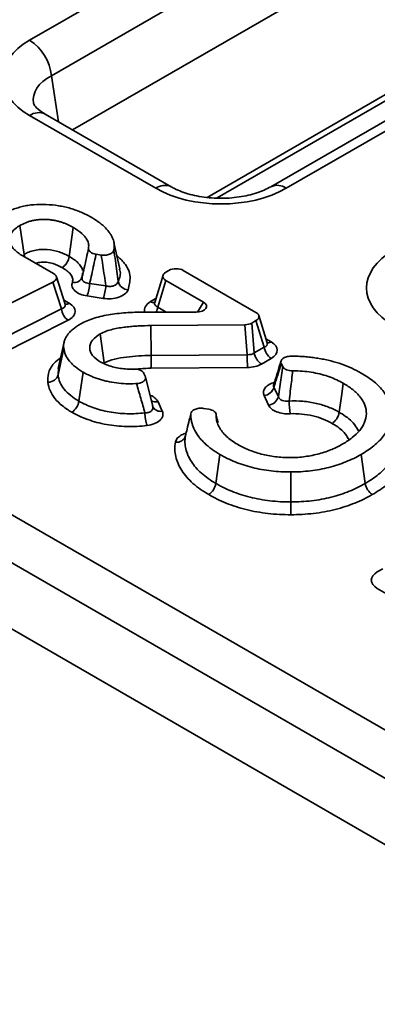
# Model space of a CAD drawing. Units: millimetres. Extents: x 40 to 3940, y 5 to 1455.
# Drawn here: x 3502 to 3519, y 645 to 693 of the extents above; entities that cross this region are included whole.
import ezdxf

# ---------------------------------------------------------------- set-up
doc = ezdxf.new("R2010")
doc.units = ezdxf.units.MM
doc.header["$LTSCALE"] = 5

msp = doc.modelspace()

# ---------------------------------------------------------------- linework, layer by layer
at = {"color": 7, "linetype": 'Continuous', "lineweight": 35}
for p, q in [((3402.9355, 726.05268), (3750.39895, 525.46629)), ((3749.34233, 523.73825), (3401.87887, 724.32464)), ((3502.45429, 692.16242), (3555.24556, 722.63817)), ((3401.42965, 721.36), (3749.34233, 520.51428)), ((3556.30218, 720.91013), (3503.51091, 690.43438)), ((3556.30218, 717.68616), (3504.54105, 687.8051)), ((3511.55532, 684.5053), (3549.1101, 706.18521)), ((3521.9302, 689.52454), (3514.16631, 685.04254)), ((3508.57651, 684.96828), (3502.45429, 688.50256)), ((3509.32645, 685.04254), (3503.20423, 688.57683)), ((3501.98083, 683.1601), (3502.18115, 681.75163)), ((3504.57327, 683.06374), (3504.37614, 681.65339)), ((3503.61323, 680.82476), (3502.11461, 681.6899)), ((3505.67951, 681.76399), (3505.92924, 681.72627)), ((3505.01981, 680.84319), (3505.00935, 680.68023)), ((3509.21869, 680.97859), (3509.0706, 680.8931)), ((3513.44667, 678.93983), (3509.91505, 680.97859)), ((3500.65752, 678.94411), (3503.5874, 680.40888)), ((3503.99781, 679.10468), (3503.5874, 680.40888)), ((3504.17088, 679.34002), (3503.75123, 680.67359)), ((3508.9325, 680.74077), (3508.52872, 679.41859)), ((3509.0706, 680.4911), (3508.6749, 679.19539)), ((3509.0706, 680.4911), (3510.89015, 679.44069)), ((3505.36722, 680.34848), (3506.15032, 680.23021)), ((3506.0257, 679.61784), (3505.2426, 679.7361)), ((3500.64382, 677.42788), (3503.99781, 679.10468)), ((3510.54197, 678.95543), (3508.11008, 678.95543)), ((3504.32016, 678.55243), (3500.96618, 676.87563)), ((3513.2461, 678.42204), (3513.44667, 678.53783)), ((3513.84237, 677.24212), (3513.44667, 678.53783)), ((3513.98855, 677.46532), (3513.58477, 678.7875)), ((3508.34576, 678.30112), (3512.90496, 678.33881)), ((3508.34576, 678.30112), (3508.35211, 676.84392)), ((3513.02252, 676.88253), (3512.90496, 678.33881)), ((3513.2461, 678.42204), (3513.36365, 676.96576)), ((3504.12415, 677.49793), (3503.84522, 676.21624)), ((3505.88293, 677.89228), (3506.07953, 676.48165)), ((3504.11046, 677.20677), (3503.83129, 675.90021)), ((3513.36365, 676.96576), (3513.84237, 677.24212)), ((3508.35211, 676.84392), (3513.02252, 676.88253)), ((3514.19055, 676.70374), (3513.71183, 676.42738)), ((3513.02957, 676.26093), (3508.36333, 676.22235)), ((3514.67633, 676.45279), (3514.74341, 676.30728)), ((3505.047, 676.03694), (3504.84926, 674.62693)), ((3508.07094, 675.8325), (3508.00609, 675.97593)), ((3508.43175, 674.36744), (3508.08107, 675.80281)), ((3514.31875, 675.30466), (3514.53202, 674.84207)), ((3514.05618, 674.43159), (3513.84291, 674.89417)), ((3508.43819, 674.35085), (3508.4326, 674.36555)), ((3508.43999, 674.34293), (3508.43678, 674.35028)), ((3508.69148, 674.59209), (3508.89559, 674.14064)), ((3511.14992, 674.23252), (3510.89835, 674.27117)), ((3510.02545, 672.94857), (3510.01326, 672.90838)), ((3511.69573, 672.03499), (3511.49748, 670.6253)), ((3518.55092, 672.03518), (3518.74892, 670.62534)), ((3515.14416, 671.18535), (3515.14374, 669.72812)), ((3522.98394, 663.41862), (3519.3387, 665.52297))]:
    msp.add_line(p, q, dxfattribs=at)
at = {"color": 8, "linetype": 'Continuous', "lineweight": 35}
for p, q in [((3511.07859, 684.52674), (3549.31627, 706.60088)), ((3503.51091, 690.43438), (3503.84876, 688.20474)), ((3521.57903, 688.81462), (3514.91625, 684.96828)), ((3504.10929, 679.53574), (3504.37182, 679.38419)), ((3508.32672, 679.46102), (3508.58768, 679.61167)), ((3510.60223, 678.95726), (3510.89015, 679.44069)), ((3508.6749, 679.19539), (3509.09057, 678.95543)), ((3513.92959, 677.6584), (3514.19055, 677.50775)), ((3503.8535, 676.22373), (3503.83129, 675.90021)), ((3519.3387, 666.32697), (3519.59966, 666.47763))]:
    msp.add_line(p, q, dxfattribs=at)
at = {"color": 7, "linetype": 'Continuous', "lineweight": 35, "flags": 128}
for points in [[(3506.82824, 681.0471), (3506.68834, 681.69), (3506.54843, 682.33291)], [(3517.68731, 675.49316), (3517.61216, 674.96019), (3517.53701, 674.42722), (3517.48858, 674.08374)]]:
    msp.add_lwpolyline(points, dxfattribs=at)
at = {"color": 8, "linetype": 'Continuous', "lineweight": 35, "flags": 128}
msp.add_lwpolyline([(3502.18115, 681.75163), (3502.19741, 681.67386), (3502.20903, 681.63539)], dxfattribs=at)
at = {"color": 7, "linetype": 'Continuous', "lineweight": 35}
for centre, radius, start, end in [((3501.19171, 690.20334), 2.33068, 5.688999, 57.199137), ((3504.614, 680.80487), 0.41453, 257.865083, 342.501796), ((3507.29236, 680.58867), 0.56017, 195.686037, 263.728031), ((3503.44665, 680.42046), 1.92192, 339.140298, 357.853626), ((3504.22975, 680.3022), 1.92192, 339.140298, 357.853626), ((3504.82222, 679.21568), 0.83185, 187.668481, 232.875938), ((3514.61539, 677.36028), 0.782, 188.690395, 237.093233), ((3546.14468, 676.94737), 33.12223, 180.112159, 181.187513), ((3514.13667, 677.08392), 0.782, 188.690395, 237.093233), ((3513.77321, 675.45601), 0.56614, 277.071694, 344.494283), ((3513.98648, 674.99342), 0.56614, 277.071694, 344.494283), ((3519.83295, 674.69828), 4.77646, 180.790783, 188.259274), ((3510.27243, 674.12708), 2.22382, 181.806548, 197.938954), ((3509.60014, 673.07273), 0.44648, 261.762261, 342.405888), ((3510.72577, 670.74366), 0.78073, 302.79075, 351.280612)]:
    msp.add_arc(centre, radius, start, end, dxfattribs=at)
at = {"color": 8, "linetype": 'Continuous', "lineweight": 35}
for centre, radius, start, end in [((3502.89273, 687.89869), 0.74625, 65.328643, 125.981815), ((3509.01634, 684.36043), 0.75029, 66.365787, 125.889003), ((3514.48002, 684.3871), 0.72668, 53.107827, 115.534653), ((3508.48341, 679.69642), 0.28278, 236.350875, 278.119232), ((3504.2155, 679.61861), 0.28176, 261.361784, 303.696844), ((3507.91263, 679.31418), 0.77147, 332.288234, 351.142233), ((3514.0313, 677.74991), 0.28983, 265.304296, 303.330738), ((3508.60552, 675.05624), 0.47204, 238.493133, 280.491345), ((3508.79871, 674.53665), 0.40769, 208.371593, 283.74642)]:
    msp.add_arc(centre, radius, start, end, dxfattribs=at)
at = {"color": 7, "linetype": 'Continuous', "lineweight": 35}
for centre, major_axis, ratio, start_param, end_param in [((3505.67269, 690.33249), (4.53431, 0), 0.57291909, 2.35999259, 3.92319272), ((3511.74638, 686.82622), (4.5, 0), 0.58168964, 3.93078892, 5.49398905), ((3523.35035, 680.12739), (4.53431, 0), 0.57291909, 2.35999259, 3.92319272), ((3509.44043, 680.6921), (0.51531, 0), 0.56013507, 2.37127362, 3.91191169), ((3509.56687, 680.76509), (0.5, 0), 0.59496561, 0.80047729, 2.34111536), ((3503.24259, 680.62423), (0.51645, -0.00097), 0.55891823, 5.44448881, 7.05459831), ((3510.50501, 679.24853), (0.54321, -0.02803), 0.53709202, 4.80816061, 7.09397521), ((3503.63055, 678.98312), (1.0329, -0.00195), 0.55891823, 5.44448881, 7.05459831), ((3513.07684, 678.73883), (0.51531, 0), 0.56013507, 5.51286627, 7.05350434), ((3512.89148, 678.63182), (0.50136, -0.00568), 0.58439062, 4.74589963, 5.50466272), ((3513.45088, 677.10575), (1.03062, 0), 0.56013507, 5.51286627, 7.05350434), ((3513.0026, 677.25523), (0.49989, -0.09013), 0.72553751, 4.8819797, 5.64074279), ((3513.0026, 676.84696), (1.00272, -0.01135), 0.58439062, 4.74589963, 5.50466272), ((3520.07837, 665.92497), (1.03062, 0), 0.56013507, 2.37127362, 3.91191169)]:
    msp.add_ellipse(centre, major_axis=major_axis, ratio=ratio, start_param=start_param, end_param=end_param, dxfattribs=at)
at = {"color": 8, "linetype": 'Continuous', "lineweight": 35}
for centre, major_axis, ratio, start_param, end_param in [((3505.67269, 689.10768), (3.04307, -0.22169), 0.56659395, 2.40124679, 3.2683732), ((3509.06639, 679.05902), (1.03062, 0), 0.56013507, 2.37127362, 3.3261897), ((3509.06639, 679.46729), (0.54125, 0.1339), 0.50646636, 2.847524, 3.7872633), ((3503.63055, 679.39139), (0.54413, -0.14143), 0.50704832, 5.57651959, 6.5904432), ((3513.45088, 677.51402), (0.54125, -0.1339), 0.50646636, 5.63751466, 6.57725396)]:
    msp.add_ellipse(centre, major_axis=major_axis, ratio=ratio, start_param=start_param, end_param=end_param, dxfattribs=at)
at = {"color": 7, "linetype": 'Continuous', "lineweight": 35}
for points, knots in [([(3503.20423, 688.57683), (3503.1164, 688.63201), (3502.86366, 688.79081), (3502.65519, 689.03315), (3502.63786, 689.10434), (3502.63894, 689.10671), (3502.63907, 689.107)], [0, 0, 0, 0, 0.19658438, 0.56568671, 0.94688345, 1, 1, 1, 1]), ([(3514.16631, 685.04254), (3514.06403, 684.9881), (3513.76438, 684.8286), (3513.08741, 684.60862), (3512.15169, 684.471), (3511.15774, 684.4852), (3510.22664, 684.65216), (3509.63295, 684.87367), (3509.38172, 685.01209), (3509.32645, 685.04254)], [0, 0, 0, 0, 0.087272275, 0.255678882, 0.428155129, 0.603497098, 0.779028916, 0.951386662, 1, 1, 1, 1]), ([(3503.25297, 684.18029), (3503.25264, 684.18031), (3503.25232, 684.18032), (3503.252, 684.18034), (3503.05109, 684.19048), (3502.85239, 684.18883), (3502.56601, 684.16401), (3502.46902, 684.15173), (3502.27637, 684.12112), (3502.18435, 684.1033), (3502.00543, 684.06043), (3501.91499, 684.03469), (3501.73717, 683.9782), (3501.65247, 683.94815), (3501.4083, 683.8497), (3501.24977, 683.77066), (3501.02641, 683.6438), (3500.95505, 683.60042), (3500.82142, 683.51157), (3500.75857, 683.46557), (3500.63846, 683.36949), (3500.58167, 683.32002), (3500.47989, 683.22056), (3500.43443, 683.16993), (3500.31343, 683.01351), (3500.25399, 682.90415), (3500.18617, 682.68332), (3500.17746, 682.56945), (3500.19108, 682.45478), (3500.19115, 682.45424), (3500.19121, 682.45369), (3500.19128, 682.45315)], [-0.00020151, -0.00020151, -0.00020151, -0.00020151, 0, 0, 0, 0.125, 0.125, 0.1875, 0.1875, 0.25, 0.25, 0.3125, 0.3125, 0.375, 0.375, 0.5, 0.5, 0.5625, 0.5625, 0.625, 0.625, 0.6875, 0.6875, 0.75, 0.75, 0.875, 0.875, 1, 1, 1, 1.00059198, 1.00059198, 1.00059198, 1.00059198]), ([(3505.44193, 683.56089), (3505.28643, 683.64865), (3505.12718, 683.73078), (3504.87829, 683.8386), (3504.79279, 683.87228), (3504.61576, 683.93594), (3504.52543, 683.9656), (3504.3437, 684.01833), (3504.25039, 684.04181), (3504.05665, 684.08479), (3503.95854, 684.10387), (3503.66568, 684.151), (3503.46242, 684.17039), (3503.25394, 684.18024), (3503.25361, 684.18026), (3503.25329, 684.18028), (3503.25297, 684.18029)], [0, 0, 0, 0, 0.25, 0.25, 0.375, 0.375, 0.5, 0.5, 0.625, 0.625, 0.75, 0.75, 1, 1, 1, 1.00038855, 1.00038855, 1.00038855, 1.00038855]), ([(3501.98083, 683.1601), (3502.06706, 683.21115), (3502.16172, 683.25656), (3502.31302, 683.31588), (3502.36535, 683.33434), (3502.47462, 683.36839), (3502.53397, 683.38462), (3502.65767, 683.41201), (3502.71893, 683.42273), (3502.84241, 683.44003), (3502.9049, 683.44657), (3503.03319, 683.45521), (3503.10021, 683.45708), (3503.22819, 683.45578), (3503.28873, 683.45314), (3503.41419, 683.44374), (3503.47888, 683.43639), (3503.59742, 683.41909), (3503.65232, 683.40963), (3503.76887, 683.38603), (3503.8288, 683.37161), (3503.93993, 683.34057), (3503.9926, 683.32381), (3504.09267, 683.28915), (3504.13979, 683.27149), (3504.23438, 683.23352), (3504.28161, 683.21305), (3504.41557, 683.15047), (3504.49603, 683.10717), (3504.57089, 683.06508), (3504.57168, 683.06463), (3504.57248, 683.06418), (3504.57327, 683.06374)], [0, 0, 0, 0, 0.125, 0.125, 0.1875, 0.1875, 0.25, 0.25, 0.3125, 0.3125, 0.375, 0.375, 0.4375, 0.4375, 0.5, 0.5, 0.5625, 0.5625, 0.625, 0.625, 0.6875, 0.6875, 0.75, 0.75, 0.8125, 0.8125, 0.875, 0.875, 1, 1, 1, 1.00132536, 1.00132536, 1.00132536, 1.00132536]), ([(3506.54257, 681.9665), (3506.54738, 681.98904), (3506.55147, 682.0116), (3506.56188, 682.08088), (3506.56548, 682.12676), (3506.56447, 682.21819), (3506.55998, 682.26497), (3506.54448, 682.35815), (3506.53348, 682.40372), (3506.50378, 682.49466), (3506.48507, 682.54048), (3506.44144, 682.63191), (3506.41643, 682.67766), (3506.36134, 682.76784), (3506.33132, 682.81198), (3506.23246, 682.94279), (3506.15523, 683.02833), (3506.02574, 683.15005), (3505.98048, 683.1893), (3505.88355, 683.26707), (3505.83132, 683.30621), (3505.6705, 683.42183), (3505.55945, 683.4945), (3505.44193, 683.56089)], [0.220029498, 0.220029498, 0.220029498, 0.220029498, 0.25, 0.25, 0.3125, 0.3125, 0.375, 0.375, 0.4375, 0.4375, 0.5, 0.5, 0.5625, 0.5625, 0.625, 0.625, 0.75, 0.75, 0.8125, 0.8125, 0.875, 0.875, 0.999960772, 0.999960772, 0.999960772, 0.999960772]), ([(3502.11461, 681.6899), (3501.95936, 681.77871), (3501.8149, 681.88099), (3501.64407, 682.05762), (3501.59467, 682.12048), (3501.51858, 682.25426), (3501.49288, 682.32477), (3501.4756, 682.43095), (3501.47343, 682.46663), (3501.47478, 682.51856), (3501.47592, 682.53543), (3501.47973, 682.57023), (3501.48246, 682.58816), (3501.49033, 682.62498), (3501.49561, 682.64411), (3501.50827, 682.68095), (3501.51561, 682.6989), (3501.53994, 682.75132), (3501.55932, 682.78506), (3501.60588, 682.85225), (3501.63242, 682.88444), (3501.6887, 682.94517), (3501.72013, 682.97563), (3501.82704, 683.06544), (3501.90557, 683.11576), (3501.98083, 683.16011)], [0.000336104, 0.000336104, 0.000336104, 0.000336104, 0.25, 0.25, 0.375, 0.375, 0.5, 0.5, 0.5625, 0.5625, 0.59375, 0.59375, 0.625, 0.625, 0.65625, 0.65625, 0.6875, 0.6875, 0.75, 0.75, 0.8125, 0.8125, 0.875, 0.875, 0.999643752, 0.999643752, 0.999643752, 0.999643752]), ([(3504.57327, 683.06374), (3504.57405, 683.06328), (3504.57483, 683.06283), (3504.57561, 683.06237), (3504.72385, 682.9758), (3504.86983, 682.87897), (3505.05526, 682.71156), (3505.11083, 682.65214), (3505.2047, 682.52912), (3505.24444, 682.46492), (3505.28751, 682.36138), (3505.29874, 682.32573), (3505.31413, 682.25537), (3505.31851, 682.22032), (3505.32176, 682.14489), (3505.31969, 682.10421), (3505.31357, 682.06359)], [-0.001313653, -0.001313653, -0.001313653, -0.001313653, 0, 0, 0, 0.25, 0.25, 0.375, 0.375, 0.5, 0.5, 0.5625, 0.5625, 0.625, 0.625, 0.698214043, 0.698214043, 0.698214043, 0.698214043]), ([(3502.18115, 681.75163), (3502.25353, 681.79447), (3502.33413, 681.83321), (3502.50595, 681.90055), (3502.59844, 681.93012), (3502.79135, 681.97297), (3502.89343, 681.98724), (3503.1, 682.0016), (3503.20333, 682.00057), (3503.51341, 681.97845), (3503.7112, 681.93649), (3503.97944, 681.84462), (3504.06452, 681.81072), (3504.22552, 681.73599), (3504.30163, 681.6953), (3504.37614, 681.65339)], [0, 0, 0, 0, 0.125, 0.125, 0.25, 0.25, 0.375, 0.375, 0.5, 0.5, 0.75, 0.75, 0.875, 0.875, 1, 1, 1, 1]), ([(3505.00935, 680.68023), (3505.04162, 680.8216), (3505.07353, 680.96316), (3505.10513, 681.10496), (3505.17611, 681.42343), (3505.24552, 681.74307), (3505.31357, 682.06359)], [0.00042292175, 0.00042292175, 0.00042292175, 0.00042292175, 0.00092289578, 0.00092289578, 0.00092289578, 0.00204580171, 0.00204580171, 0.00204580171, 0.00204580171]), ([(3505.31357, 682.06359), (3505.30352, 681.9968), (3505.3344, 681.9296), (3505.46777, 681.82037), (3505.56713, 681.78096), (3505.67951, 681.76399)], [0, 0, 0, 0, 0.5, 0.5, 1, 1, 1, 1]), ([(3505.92924, 681.72627), (3505.99767, 681.71594), (3506.06881, 681.71396), (3506.20689, 681.72715), (3506.27373, 681.74251), (3506.38915, 681.78773), (3506.43857, 681.81789), (3506.51092, 681.88722), (3506.53392, 681.92597), (3506.54257, 681.9665)], [0, 0, 0, 0, 0.25, 0.25, 0.5, 0.5, 0.75, 0.75, 1, 1, 1, 1]), ([(3506.54257, 681.9665), (3506.59465, 681.62213), (3506.64365, 681.27763), (3506.68943, 680.93286), (3506.71136, 680.76768), (3506.73255, 680.60245), (3506.75305, 680.43722)], [0, 0, 0, 0, 0.00111629461, 0.00111629461, 0.00111629461, 0.00165108622, 0.00165108622, 0.00165108622, 0.00165108622]), ([(3504.37614, 681.65339), (3504.36177, 681.55057), (3504.31878, 681.43954), (3504.19242, 681.24324), (3504.11083, 681.16175), (3504.02919, 681.11429)], [0, 0, 0, 0, 0.5, 0.5, 1, 1, 1, 1]), ([(3505.67951, 681.76399), (3505.6764, 681.74928), (3505.67329, 681.73458), (3505.67018, 681.71987), (3505.60406, 681.40737), (3505.53628, 681.09535), (3505.46642, 680.78395), (3505.43383, 680.63865), (3505.40078, 680.49349), (3505.36722, 680.34848)], [0, 0, 0, 0, 0.00005068398, 0.00005068398, 0.00005068398, 0.00112791849, 0.00112791849, 0.00112791849, 0.0016305521, 0.0016305521, 0.0016305521, 0.0016305521]), ([(3506.15032, 680.23021), (3506.12827, 680.39178), (3506.10565, 680.55334), (3506.08243, 680.71488), (3506.03396, 681.05207), (3505.98291, 681.38922), (3505.92924, 681.72627)], [0.00042580307, 0.00042580307, 0.00042580307, 0.00042580307, 0.00095679914, 0.00095679914, 0.00095679914, 0.00206513858, 0.00206513858, 0.00206513858, 0.00206513858]), ([(3504.52686, 680.39959), (3504.55034, 680.46612), (3504.55504, 680.53306), (3504.52612, 680.66775), (3504.48884, 680.73124), (3504.34119, 680.91496), (3504.19268, 681.01861), (3504.02919, 681.11429)], [0, 0, 0, 0, 0.25, 0.25, 0.5, 0.5, 1, 1, 1, 1]), ([(3506.75305, 680.43722), (3506.82647, 680.62163), (3506.9092, 680.82941), (3506.81948, 681.0299), (3506.80939, 681.05245)], [0, 0, 0, 0, 0.8874966, 1, 1, 1, 1]), ([(3505.2426, 679.7361), (3504.99954, 679.77281), (3504.7853, 679.86322), (3504.58821, 680.04607), (3504.54311, 680.11421), (3504.49989, 680.25622), (3504.50178, 680.32854), (3504.52686, 680.39959)], [0, 0, 0, 0, 0.5, 0.5, 0.75, 0.75, 1, 1, 1, 1]), ([(3505.00935, 680.68023), (3504.9951, 680.63683), (3504.9921, 680.59404), (3505.01104, 680.51302), (3505.03306, 680.4759), (3505.13301, 680.38327), (3505.24449, 680.34918), (3505.36722, 680.34848)], [0, 0, 0, 0, 0.25, 0.25, 0.5, 0.5, 1, 1, 1, 1]), ([(3506.15032, 680.23021), (3506.21356, 680.21075), (3506.27955, 680.19994), (3506.41075, 680.19846), (3506.47498, 680.20812), (3506.64486, 680.2665), (3506.72516, 680.34544), (3506.75305, 680.43722)], [0, 0, 0, 0, 0.25, 0.25, 0.5, 0.5, 1, 1, 1, 1]), ([(3507.23116, 680.03186), (3507.19973, 679.9582), (3507.14331, 679.88853), (3506.98975, 679.76797), (3506.89098, 679.71611), (3506.66791, 679.63956), (3506.54245, 679.61431), (3506.28413, 679.59395), (3506.15281, 679.59864), (3506.0257, 679.61784)], [0, 0, 0, 0, 0.25, 0.25, 0.5, 0.5, 0.75, 0.75, 1, 1, 1, 1]), ([(3508.52446, 679.42581), (3508.5227, 679.41421), (3508.5192, 679.39123), (3508.52083, 679.39574), (3508.52165, 679.39798)], [0, 0, 0, 0, 0.50488872, 1, 1, 1, 1]), ([(3504.17839, 679.31897), (3504.17962, 679.31731), (3504.18322, 679.31244), (3504.17613, 679.33252), (3504.17145, 679.34577)], [0, 0, 0, 0, 0.34011466, 1, 1, 1, 1]), ([(3508.11008, 678.95543), (3507.81546, 678.95595), (3507.52136, 678.94707), (3507.08423, 678.91844), (3506.93906, 678.90647), (3506.65463, 678.87656), (3506.515, 678.85849), (3506.24103, 678.81465), (3506.10702, 678.78891), (3505.8448, 678.7291), (3505.71664, 678.69516), (3505.34902, 678.58143), (3505.125, 678.48899), (3504.93819, 678.37928), (3504.93775, 678.37901), (3504.9373, 678.37875), (3504.93685, 678.37849)], [0, 0, 0, 0, 0.25, 0.25, 0.375, 0.375, 0.5, 0.5, 0.625, 0.625, 0.75, 0.75, 1, 1, 1, 1.00059712, 1.00059712, 1.00059712, 1.00059712]), ([(3504.93685, 678.37849), (3504.9364, 678.37823), (3504.93595, 678.37797), (3504.9355, 678.37771), (3504.79656, 678.29786), (3504.66955, 678.2129), (3504.5055, 678.07828), (3504.45501, 678.03198), (3504.36223, 677.93638), (3504.32031, 677.88761), (3504.24919, 677.78987), (3504.21923, 677.73962), (3504.16781, 677.63497), (3504.14698, 677.58208), (3504.10304, 677.42518), (3504.09691, 677.31683), (3504.11036, 677.20751), (3504.11039, 677.20727), (3504.11043, 677.20702), (3504.11046, 677.20677)], [-0.00081161, -0.00081161, -0.00081161, -0.00081161, 0, 0, 0, 0.25, 0.25, 0.375, 0.375, 0.5, 0.5, 0.625, 0.625, 0.75, 0.75, 1, 1, 1, 1.00056841, 1.00056841, 1.00056841, 1.00056841]), ([(3505.88293, 677.89228), (3505.88311, 677.89239), (3505.8833, 677.8925), (3505.88349, 677.8926), (3506.06707, 677.99679), (3506.27996, 678.06562), (3506.59182, 678.14117), (3506.69508, 678.16211), (3506.90569, 678.19836), (3507.01163, 678.21307), (3507.21865, 678.2377), (3507.32067, 678.24799), (3507.52639, 678.26575), (3507.62945, 678.27306), (3507.93732, 678.2909), (3508.14125, 678.29745), (3508.3428, 678.30107), (3508.34379, 678.30108), (3508.34478, 678.3011), (3508.34576, 678.30112)], [-0.0002535, -0.0002535, -0.0002535, -0.0002535, 0, 0, 0, 0.25, 0.25, 0.375, 0.375, 0.5, 0.5, 0.625, 0.625, 0.75, 0.75, 1, 1, 1, 1.00122224, 1.00122224, 1.00122224, 1.00122224]), ([(3505.88229, 676.5415), (3505.88177, 676.5418), (3505.88126, 676.5421), (3505.88075, 676.54239), (3505.73654, 676.62605), (3505.60524, 676.7255), (3505.46512, 676.9003), (3505.42884, 676.96195), (3505.38113, 677.08954), (3505.37038, 677.15354), (3505.37016, 677.27976), (3505.38085, 677.34403), (3505.42809, 677.4713), (3505.46411, 677.53314), (3505.60422, 677.70845), (3505.73626, 677.8083), (3505.88237, 677.89197), (3505.88256, 677.89207), (3505.88274, 677.89218), (3505.88293, 677.89228)], [-0.000887, -0.000887, -0.000887, -0.000887, 0, 0, 0, 0.25, 0.25, 0.375, 0.375, 0.5, 0.5, 0.625, 0.625, 0.75, 0.75, 1, 1, 1, 1.00031719, 1.00031719, 1.00031719, 1.00031719]), ([(3504.11046, 677.20677), (3504.11048, 677.20652), (3504.11051, 677.20627), (3504.11054, 677.20602), (3504.12277, 677.09511), (3504.1504, 676.98577), (3504.24109, 676.77511), (3504.30513, 676.67189), (3504.42522, 676.52224), (3504.46844, 676.47423), (3504.56328, 676.38164), (3504.61634, 676.33554), (3504.78629, 676.19885), (3504.90911, 676.11426), (3505.0435, 676.0389), (3505.04467, 676.03824), (3505.04583, 676.03759), (3505.047, 676.03694)], [-0.00056051, -0.00056051, -0.00056051, -0.00056051, 0, 0, 0, 0.25, 0.25, 0.5, 0.5, 0.625, 0.625, 0.75, 0.75, 1, 1, 1, 1.00216772, 1.00216772, 1.00216772, 1.00216772]), ([(3513.99647, 677.44305), (3513.99768, 677.4414), (3514.00121, 677.43659), (3513.99416, 677.45666), (3513.98952, 677.46985)], [0, 0, 0, 0, 0.3431095, 1, 1, 1, 1]), ([(3507.49093, 676.18752), (3507.4453, 676.18545), (3507.39912, 676.18414), (3507.24297, 676.18278), (3507.13159, 676.18706), (3506.91259, 676.20661), (3506.80487, 676.22185), (3506.5967, 676.2618), (3506.49446, 676.28671), (3506.19711, 676.37901), (3506.0288, 676.45858), (3505.88384, 676.54062), (3505.88332, 676.54092), (3505.8828, 676.54121), (3505.88229, 676.5415)], [0.321455029, 0.321455029, 0.321455029, 0.321455029, 0.375, 0.375, 0.5, 0.5, 0.625, 0.625, 0.75, 0.75, 1, 1, 1, 1.000893337, 1.000893337, 1.000893337, 1.000893337]), ([(3506.07953, 676.48165), (3506.22517, 676.5643), (3506.3978, 676.62257), (3506.77057, 676.71427), (3506.96269, 676.74624), (3507.54838, 676.81703), (3507.95048, 676.83671), (3508.35211, 676.84392)], [0, 0, 0, 0, 0.25, 0.25, 0.5, 0.5, 1, 1, 1, 1]), ([(3508.35211, 676.84392), (3508.35258, 676.73769), (3508.35396, 676.61645), (3508.35804, 676.39013), (3508.36068, 676.28923), (3508.36333, 676.22235)], [0, 0, 0, 0, 0.5, 0.5, 1, 1, 1, 1]), ([(3514.66745, 676.57962), (3514.6517, 676.53029), (3514.52848, 676.14447), (3514.40842, 675.74914), (3514.3037, 675.40434)], [0, 0, 0, 0, 0.12784568, 1, 1, 1, 1]), ([(3515.14092, 676.81009), (3515.06589, 676.8091), (3514.99224, 676.79861), (3514.85983, 676.76015), (3514.80098, 676.7319), (3514.71191, 676.66354), (3514.68122, 676.62331), (3514.65376, 676.53817), (3514.65702, 676.49466), (3514.67633, 676.45279)], [0, 0, 0, 0, 0.25, 0.25, 0.5, 0.5, 0.75, 0.75, 1, 1, 1, 1]), ([(3518.55219, 675.99248), (3518.40833, 676.07482), (3518.25867, 676.15259), (3517.94662, 676.29582), (3517.78486, 676.36049), (3517.44169, 676.47996), (3517.26574, 676.53362), (3516.99536, 676.60195), (3516.90323, 676.6229), (3516.71389, 676.66258), (3516.61819, 676.68111), (3516.42771, 676.7142), (3516.3318, 676.72889), (3516.13713, 676.75514), (3516.03922, 676.76664), (3515.84453, 676.78551), (3515.74682, 676.79288), (3515.54896, 676.80408), (3515.44978, 676.80791), (3515.28126, 676.81087), (3515.21108, 676.81101), (3515.14092, 676.81009)], [0, 0, 0, 0, 0.125, 0.125, 0.25, 0.25, 0.375, 0.375, 0.4375, 0.4375, 0.5, 0.5, 0.5625, 0.5625, 0.625, 0.625, 0.6875, 0.6875, 0.75, 0.75, 0.794664849, 0.794664849, 0.794664849, 0.794664849]), ([(3508.00609, 675.97593), (3507.97691, 676.04047), (3507.90942, 676.0975), (3507.7217, 676.17462), (3507.60612, 676.19277), (3507.49093, 676.18752)], [0, 0, 0, 0, 0.5, 0.5, 1, 1, 1, 1]), ([(3514.67633, 676.45279), (3514.64297, 676.34781), (3514.60972, 676.24249), (3514.57656, 676.13687), (3514.52698, 675.97896), (3514.4776, 675.82038), (3514.4284, 675.66123), (3514.39175, 675.54268), (3514.3552, 675.42382), (3514.31875, 675.30466)], [0, 0, 0, 0, 0.0004563046, 0.0004563046, 0.0004563046, 0.00113849316, 0.00113849316, 0.00113849316, 0.00164660491, 0.00164660491, 0.00164660491, 0.00164660491]), ([(3514.53202, 674.84207), (3514.55468, 675.00138), (3514.57744, 675.16055), (3514.60027, 675.31958), (3514.6429, 675.61636), (3514.68581, 675.91268), (3514.72899, 676.20858), (3514.7338, 676.24149), (3514.7386, 676.27439), (3514.74341, 676.30728)], [0.00042420244, 0.00042420244, 0.00042420244, 0.00042420244, 0.00095371477, 0.00095371477, 0.00095371477, 0.00194186566, 0.00194186566, 0.00194186566, 0.00205175404, 0.00205175404, 0.00205175404, 0.00205175404]), ([(3514.74341, 676.30728), (3514.77193, 676.24543), (3514.83537, 676.19076), (3515.01277, 676.11419), (3515.12177, 676.09451), (3515.23261, 676.09624)], [0, 0, 0, 0, 0.5, 0.5, 1, 1, 1, 1]), ([(3515.23261, 676.09624), (3515.22855, 676.06336), (3515.2245, 676.03047), (3515.22046, 675.99757), (3515.18412, 675.70184), (3515.14829, 675.40574), (3515.11305, 675.10922), (3515.09418, 674.95039), (3515.07547, 674.79143), (3515.05695, 674.63235)], [0, 0, 0, 0, 0.00010960756, 0.00010960756, 0.00010960756, 0.00109501565, 0.00109501565, 0.00109501565, 0.00162288125, 0.00162288125, 0.00162288125, 0.00162288125]), ([(3515.23261, 676.09624), (3515.27942, 676.09698), (3515.32629, 676.09702), (3515.52163, 676.09425), (3515.66808, 676.08528), (3515.95477, 676.05645), (3516.09463, 676.03669), (3516.37001, 675.9877), (3516.50731, 675.95781), (3516.77242, 675.88669), (3516.89835, 675.84639), (3517.26044, 675.71547), (3517.4859, 675.61235), (3517.68731, 675.49316)], [0.2105589, 0.2105589, 0.2105589, 0.2105589, 0.25, 0.25, 0.375, 0.375, 0.5, 0.5, 0.625, 0.625, 0.75, 0.75, 0.999099577, 0.999099577, 0.999099577, 0.999099577]), ([(3503.83129, 675.90021), (3503.81094, 675.80498), (3503.7501, 675.71661), (3503.57125, 675.58684), (3503.45568, 675.54823), (3503.33999, 675.54373)], [0, 0, 0, 0, 0.5, 0.5, 1, 1, 1, 1]), ([(3503.83129, 675.90021), (3503.84452, 675.7802), (3503.8746, 675.66067), (3503.97481, 675.42856), (3504.04492, 675.31593), (3504.22012, 675.0981), (3504.32617, 674.99615), (3504.56656, 674.80292), (3504.70014, 674.71056), (3504.84926, 674.62693)], [0, 0, 0, 0, 0.25, 0.25, 0.5, 0.5, 0.75, 0.75, 1, 1, 1, 1]), ([(3505.047, 676.03694), (3505.04813, 676.03627), (3505.04926, 676.03559), (3505.0504, 676.03492), (3505.15621, 675.97221), (3505.27532, 675.91333), (3505.46765, 675.82744), (3505.5311, 675.80045), (3505.65607, 675.75238), (3505.72235, 675.72955), (3505.86303, 675.68397), (3505.93283, 675.66266), (3506.07034, 675.625), (3506.14172, 675.60765), (3506.36244, 675.55899), (3506.51366, 675.53194), (3506.8148, 675.49239), (3506.97109, 675.47876), (3507.2768, 675.46649), (3507.43383, 675.46769), (3507.60761, 675.47591), (3507.62532, 675.47683), (3507.64294, 675.47783)], [-0.001339141, -0.001339141, -0.001339141, -0.001339141, 0, 0, 0, 0.125, 0.125, 0.1875, 0.1875, 0.25, 0.25, 0.3125, 0.3125, 0.375, 0.375, 0.5, 0.5, 0.625, 0.625, 0.75, 0.75, 0.764283125, 0.764283125, 0.764283125, 0.764283125]), ([(3507.64294, 675.47783), (3507.71428, 675.4819), (3507.78311, 675.49459), (3507.90588, 675.53551), (3507.9597, 675.56395), (3508.08099, 675.66436), (3508.10715, 675.75241), (3508.07094, 675.8325)], [0, 0, 0, 0, 0.25, 0.25, 0.5, 0.5, 1, 1, 1, 1]), ([(3520.02339, 674.00266), (3520.02383, 674.19032), (3519.99797, 674.37638), (3519.90483, 674.64499), (3519.86413, 674.73458), (3519.76811, 674.9126), (3519.71368, 674.99913), (3519.58789, 675.16673), (3519.51556, 675.24939), (3519.35705, 675.41133), (3519.27143, 675.48985), (3518.99495, 675.71719), (3518.78288, 675.85956), (3518.55219, 675.99248)], [0, 0, 0, 0, 0.25, 0.25, 0.375, 0.375, 0.5, 0.5, 0.625, 0.625, 0.75, 0.75, 0.999714067, 0.999714067, 0.999714067, 0.999714067]), ([(3504.50128, 674.0884), (3504.33119, 674.18411), (3504.17864, 674.28968), (3503.90467, 674.51068), (3503.7842, 674.62741), (3503.58445, 674.87639), (3503.50463, 675.00507), (3503.38997, 675.27016), (3503.35519, 675.40666), (3503.33999, 675.54373)], [0, 0, 0, 0, 0.25, 0.25, 0.5, 0.5, 0.75, 0.75, 1, 1, 1, 1]), ([(3508.04971, 674.05697), (3507.98577, 674.29347), (3507.92026, 674.52997), (3507.78281, 675.00275), (3507.71212, 675.23958), (3507.64294, 675.47783)], [0, 0, 0, 0, 0.5, 0.5, 1, 1, 1, 1]), ([(3514.29982, 675.40804), (3514.29958, 675.40419), (3514.2983, 675.38317), (3514.29506, 675.3832), (3514.29241, 675.38323)], [0, 0, 0, 0, 0.18312952, 1, 1, 1, 1]), ([(3517.68731, 675.49316), (3517.85424, 675.39749), (3518.00688, 675.2942), (3518.21358, 675.12982), (3518.27989, 675.07285), (3518.40384, 674.95182), (3518.45949, 674.88889), (3518.5579, 674.76356), (3518.60255, 674.69969), (3518.68056, 674.56626), (3518.71284, 674.49785), (3518.78829, 674.29105), (3518.8103, 674.15102), (3518.80818, 674.0124), (3518.80818, 674.01209), (3518.80817, 674.01179), (3518.80817, 674.01148)], [0.001090496, 0.001090496, 0.001090496, 0.001090496, 0.25, 0.25, 0.375, 0.375, 0.5, 0.5, 0.625, 0.625, 0.75, 0.75, 1, 1, 1, 1.000551639, 1.000551639, 1.000551639, 1.000551639]), ([(3504.84926, 674.62693), (3504.83484, 674.52412), (3504.79171, 674.41316), (3504.66497, 674.21707), (3504.58315, 674.13573), (3504.50128, 674.0884)], [0, 0, 0, 0, 0.5, 0.5, 1, 1, 1, 1]), ([(3504.84926, 674.62693), (3504.95164, 674.56625), (3505.06214, 674.51047), (3505.28963, 674.40588), (3505.40643, 674.3562), (3505.65403, 674.26883), (3505.78173, 674.2285), (3506.04877, 674.15779), (3506.18526, 674.12814), (3506.4621, 674.07744), (3506.60286, 674.05702), (3506.88946, 674.0268), (3507.03631, 674.01697), (3507.47347, 674.00578), (3507.76273, 674.02008), (3508.04971, 674.05697)], [0, 0, 0, 0, 0.125, 0.125, 0.25, 0.25, 0.375, 0.375, 0.5, 0.5, 0.625, 0.625, 0.75, 0.75, 1, 1, 1, 1]), ([(3514.53202, 674.84207), (3514.55936, 674.76298), (3514.62685, 674.69571), (3514.8206, 674.61821), (3514.94071, 674.61052), (3515.05695, 674.63235)], [0, 0, 0, 0, 0.5, 0.5, 1, 1, 1, 1]), ([(3515.05695, 674.63235), (3515.2829, 674.64542), (3515.50616, 674.64011), (3515.94819, 674.59896), (3516.16836, 674.56391), (3516.58458, 674.46847), (3516.78326, 674.40553), (3517.15712, 674.25999), (3517.33051, 674.17741), (3517.48858, 674.08374)], [0, 0, 0, 0, 0.25, 0.25, 0.5, 0.5, 0.75, 0.75, 1, 1, 1, 1]), ([(3508.04971, 674.05697), (3508.11536, 674.05525), (3508.1779, 674.0623), (3508.28917, 674.09496), (3508.33701, 674.1207), (3508.40671, 674.18645), (3508.42889, 674.22697), (3508.44426, 674.31344), (3508.43792, 674.3601), (3508.41915, 674.40623)], [0, 0, 0, 0, 0.25, 0.25, 0.5, 0.5, 0.75, 0.75, 1, 1, 1, 1]), ([(3510.89835, 674.27117), (3510.82611, 674.28227), (3510.75063, 674.28409), (3510.60541, 674.2687), (3510.53546, 674.25124), (3510.41704, 674.2004), (3510.3681, 674.16702), (3510.30003, 674.09015), (3510.28175, 674.04812), (3510.27952, 674.00498)], [0, 0, 0, 0, 0.25, 0.25, 0.5, 0.5, 0.75, 0.75, 1, 1, 1, 1]), ([(3511.51547, 673.94969), (3511.51865, 674.01374), (3511.48473, 674.07665), (3511.35213, 674.17928), (3511.25718, 674.21604), (3511.14992, 674.23252)], [0, 0, 0, 0, 0.5, 0.5, 1, 1, 1, 1]), ([(3515.10603, 674.01212), (3514.87342, 673.99867), (3514.63787, 674.03319), (3514.35074, 674.14795), (3514.26844, 674.19532), (3514.13485, 674.30572), (3514.08624, 674.36638), (3514.05618, 674.43159)], [0, 0, 0, 0, 0.5, 0.5, 0.75, 0.75, 1, 1, 1, 1]), ([(3508.15672, 673.44213), (3507.82919, 673.40004), (3507.49909, 673.38356), (3507.00024, 673.39581), (3506.83259, 673.40679), (3506.50525, 673.44069), (3506.34446, 673.46371), (3506.02825, 673.52102), (3505.87254, 673.55469), (3505.56721, 673.63487), (3505.42118, 673.6807), (3505.13821, 673.7801), (3505.00441, 673.8364), (3504.7445, 673.95559), (3504.61838, 674.01925), (3504.50128, 674.0884)], [0, 0, 0, 0, 0.25, 0.25, 0.375, 0.375, 0.5, 0.5, 0.625, 0.625, 0.75, 0.75, 0.875, 0.875, 1, 1, 1, 1]), ([(3508.89559, 674.14064), (3508.92924, 674.06622), (3508.93696, 673.98838), (3508.89967, 673.83813), (3508.85398, 673.7645), (3508.71682, 673.63496), (3508.62463, 673.5781), (3508.40894, 673.48999), (3508.28676, 673.45885), (3508.15672, 673.44213)], [0, 0, 0, 0, 0.25, 0.25, 0.5, 0.5, 0.75, 0.75, 1, 1, 1, 1]), ([(3510.27952, 674.00498), (3510.25576, 673.91083), (3510.23236, 673.81597), (3510.20918, 673.72076), (3510.17232, 673.56935), (3510.13619, 673.41811), (3510.10099, 673.26706), (3510.0754, 673.15722), (3510.05029, 673.04748), (3510.02574, 672.93777)], [0, 0, 0, 0, 0.00044171172, 0.00044171172, 0.00044171172, 0.00114419999, 0.00114419999, 0.00114419999, 0.00165503232, 0.00165503232, 0.00165503232, 0.00165503232]), ([(3510.27952, 674.00498), (3510.27883, 673.9917), (3510.27832, 673.9785), (3510.27741, 673.93723), (3510.27778, 673.90974), (3510.28243, 673.82661), (3510.29011, 673.76917), (3510.31047, 673.65358), (3510.32324, 673.59643), (3510.37095, 673.42668), (3510.41594, 673.31564), (3510.53067, 673.09481), (3510.59961, 672.98689), (3510.72013, 672.82896), (3510.76275, 672.77751), (3510.85429, 672.67642), (3510.90366, 672.62614), (3511.05904, 672.47747), (3511.17093, 672.38418), (3511.41885, 672.20418), (3511.55335, 672.11792), (3511.69573, 672.03499)], [0.204202012, 0.204202012, 0.204202012, 0.204202012, 0.21875, 0.21875, 0.25, 0.25, 0.3125, 0.3125, 0.375, 0.375, 0.5, 0.5, 0.625, 0.625, 0.6875, 0.6875, 0.75, 0.75, 0.875, 0.875, 0.999834748, 0.999834748, 0.999834748, 0.999834748]), ([(3512.55062, 672.52827), (3512.34553, 672.64445), (3512.16525, 672.77455), (3511.93771, 672.98567), (3511.86851, 673.0591), (3511.74692, 673.2121), (3511.69549, 673.29093), (3511.61043, 673.45003), (3511.57545, 673.53164), (3511.52756, 673.70108), (3511.51611, 673.78673), (3511.51382, 673.8969), (3511.51417, 673.92327), (3511.51547, 673.94969)], [0.000741156, 0.000741156, 0.000741156, 0.000741156, 0.25, 0.25, 0.375, 0.375, 0.5, 0.5, 0.625, 0.625, 0.75, 0.75, 0.789203989, 0.789203989, 0.789203989, 0.789203989]), ([(3517.13883, 673.54626), (3517.00648, 673.62472), (3516.8617, 673.69417), (3516.54965, 673.8168), (3516.38387, 673.8704), (3516.03633, 673.95172), (3515.85232, 673.98169), (3515.48231, 674.01783), (3515.29539, 674.02308), (3515.10603, 674.01212)], [0, 0, 0, 0, 0.25, 0.25, 0.5, 0.5, 0.75, 0.75, 1, 1, 1, 1]), ([(3517.48858, 674.08374), (3517.47409, 673.98099), (3517.43075, 673.87017), (3517.30338, 673.67447), (3517.22112, 673.59335), (3517.13883, 673.54626)], [0, 0, 0, 0, 0.5, 0.5, 1, 1, 1, 1]), ([(3518.80817, 674.01148), (3518.80816, 674.01118), (3518.80815, 674.01087), (3518.80814, 674.01056), (3518.80388, 673.87259), (3518.77498, 673.73363), (3518.69162, 673.5302), (3518.65788, 673.4645), (3518.58136, 673.3355), (3518.53722, 673.27059), (3518.384, 673.08021), (3518.25959, 672.96294), (3517.98299, 672.74364), (3517.8298, 672.64147), (3517.6662, 672.54667), (3517.66606, 672.54659), (3517.66592, 672.54651), (3517.66578, 672.54643)], [-0.00055415, -0.00055415, -0.00055415, -0.00055415, 0, 0, 0, 0.25, 0.25, 0.375, 0.375, 0.5, 0.5, 0.75, 0.75, 1, 1, 1, 1.00021536, 1.00021536, 1.00021536, 1.00021536]), ([(3518.55092, 672.03518), (3518.55147, 672.03549), (3518.55201, 672.0358), (3518.55256, 672.03611), (3518.77987, 672.16583), (3518.98697, 672.30765), (3519.2643, 672.5346), (3519.35073, 672.61211), (3519.50715, 672.77032), (3519.5778, 672.85187), (3519.76831, 673.10329), (3519.86367, 673.2772), (3519.991, 673.63631), (3520.02355, 673.81942), (3520.02339, 674.00228), (3520.02339, 674.00241), (3520.02339, 674.00253), (3520.02339, 674.00266)], [-0.00060116, -0.00060116, -0.00060116, -0.00060116, 0, 0, 0, 0.25, 0.25, 0.375, 0.375, 0.5, 0.5, 0.75, 0.75, 1, 1, 1, 1.00017147, 1.00017147, 1.00017147, 1.00017147]), ([(3510.02574, 672.93777), (3510.00588, 672.83138), (3509.99601, 672.72536), (3510.00039, 672.51421), (3510.01716, 672.40917), (3510.08889, 672.09485), (3510.18008, 671.88579), (3510.37039, 671.58854), (3510.44262, 671.49153), (3510.60687, 671.30215), (3510.69949, 671.20939), (3511.00049, 670.94093), (3511.23692, 670.77702), (3511.49748, 670.6253)], [0, 0, 0, 0, 0.125, 0.125, 0.25, 0.25, 0.5, 0.5, 0.625, 0.625, 0.75, 0.75, 1, 1, 1, 1]), ([(3511.1486, 670.08733), (3510.86245, 670.25395), (3510.60438, 670.43336), (3510.27416, 670.72839), (3510.17256, 670.83038), (3509.99241, 671.03854), (3509.91314, 671.14516), (3509.70446, 671.47188), (3509.60472, 671.7015), (3509.52617, 672.04759), (3509.50816, 672.16335), (3509.50347, 672.3964), (3509.51435, 672.51398), (3509.53617, 672.63085)], [0, 0, 0, 0, 0.25, 0.25, 0.375, 0.375, 0.5, 0.5, 0.75, 0.75, 0.875, 0.875, 1, 1, 1, 1]), ([(3515.11646, 671.88014), (3514.87113, 671.87782), (3514.62897, 671.89266), (3514.27455, 671.93629), (3514.15616, 671.95474), (3513.92464, 671.99982), (3513.81409, 672.02564), (3513.59722, 672.08243), (3513.48825, 672.11455), (3513.27871, 672.18609), (3513.18007, 672.22436), (3512.89535, 672.3437), (3512.71639, 672.43185), (3512.55062, 672.52827)], [0.000306291, 0.000306291, 0.000306291, 0.000306291, 0.25, 0.25, 0.375, 0.375, 0.5, 0.5, 0.625, 0.625, 0.75, 0.75, 0.999103412, 0.999103412, 0.999103412, 0.999103412]), ([(3517.66578, 672.54643), (3517.50024, 672.45083), (3517.32202, 672.36219), (3517.03734, 672.2419), (3516.93904, 672.20358), (3516.733, 672.13186), (3516.62607, 672.09893), (3516.29839, 672.01044), (3516.0707, 671.96478), (3515.60266, 671.90045), (3515.36131, 671.88182), (3515.11646, 671.88014)], [0, 0, 0, 0, 0.25, 0.25, 0.375, 0.375, 0.5, 0.5, 0.75, 0.75, 0.9996932, 0.9996932, 0.9996932, 0.9996932]), ([(3518.74892, 670.62534), (3518.9892, 670.76245), (3519.20778, 670.91237), (3519.5945, 671.22895), (3519.76137, 671.3958), (3520.03062, 671.75031), (3520.13366, 671.93792), (3520.26837, 672.31698), (3520.30336, 672.51133), (3520.30319, 672.70673)], [0, 0, 0, 0, 0.25, 0.25, 0.5, 0.5, 0.75, 0.75, 1, 1, 1, 1]), ([(3520.79559, 672.36897), (3520.79572, 672.15454), (3520.75788, 671.94384), (3520.64808, 671.633), (3520.60217, 671.5303), (3520.49109, 671.3268), (3520.4258, 671.22604), (3520.20542, 670.93386), (3520.02348, 670.75037), (3519.60052, 670.40243), (3519.36097, 670.23767), (3519.09737, 670.08711)], [0, 0, 0, 0, 0.25, 0.25, 0.375, 0.375, 0.5, 0.5, 0.75, 0.75, 1, 1, 1, 1]), ([(3511.69573, 672.03499), (3511.92565, 671.90172), (3512.17269, 671.77943), (3512.69886, 671.56587), (3512.97848, 671.47484), (3513.56608, 671.32826), (3513.87443, 671.27166), (3514.49618, 671.20015), (3514.8183, 671.18494), (3515.14285, 671.18535), (3515.14329, 671.18535), (3515.14372, 671.18535), (3515.14416, 671.18535)], [0, 0, 0, 0, 0.25, 0.25, 0.5, 0.5, 0.75, 0.75, 1, 1, 1, 1.00033442, 1.00033442, 1.00033442, 1.00033442]), ([(3515.14416, 671.18535), (3515.14459, 671.18535), (3515.14503, 671.18535), (3515.14546, 671.18535), (3515.46096, 671.18441), (3515.77803, 671.2034), (3516.24683, 671.25778), (3516.39974, 671.27998), (3516.69757, 671.33459), (3516.84556, 671.36748), (3517.13705, 671.44155), (3517.27827, 671.48228), (3517.55165, 671.57265), (3517.68585, 671.62282), (3518.0794, 671.78352), (3518.3252, 671.90296), (3518.5493, 672.03423), (3518.54984, 672.03455), (3518.55038, 672.03486), (3518.55092, 672.03518)], [-0.00034402, -0.00034402, -0.00034402, -0.00034402, 0, 0, 0, 0.25, 0.25, 0.375, 0.375, 0.5, 0.5, 0.625, 0.625, 0.75, 0.75, 1, 1, 1, 1.00060184, 1.00060184, 1.00060184, 1.00060184]), ([(3511.49748, 670.6253), (3511.55702, 670.59079), (3511.61924, 670.5561), (3511.74405, 670.48937), (3511.80748, 670.45684), (3512.00098, 670.36183), (3512.13425, 670.30195), (3512.41021, 670.1898), (3512.553, 670.13763), (3512.8487, 670.04145), (3513.00259, 669.9972), (3513.47317, 669.87968), (3513.79524, 669.82055), (3514.45748, 669.744), (3514.80037, 669.72769), (3515.14374, 669.72812)], [0, 0, 0, 0, 0.0625, 0.0625, 0.125, 0.125, 0.25, 0.25, 0.375, 0.375, 0.5, 0.5, 0.75, 0.75, 1, 1, 1, 1]), ([(3515.14374, 669.72812), (3515.48225, 669.72711), (3515.8178, 669.74754), (3516.30998, 669.80465), (3516.47259, 669.82815), (3516.79393, 669.88707), (3516.95248, 669.92241), (3517.41338, 670.03968), (3517.7027, 670.13622), (3518.25127, 670.36007), (3518.51147, 670.48625), (3518.74892, 670.62534)], [0, 0, 0, 0, 0.25, 0.25, 0.375, 0.375, 0.5, 0.5, 0.75, 0.75, 1, 1, 1, 1]), ([(3518.74892, 670.62534), (3518.76335, 670.52257), (3518.80652, 670.41167), (3518.9334, 670.21571), (3519.01536, 670.13438), (3519.09737, 670.08711)], [0, 0, 0, 0, 0.5, 0.5, 1, 1, 1, 1]), ([(3515.14301, 669.10649), (3514.76706, 669.10606), (3514.39176, 669.1243), (3513.66668, 669.20816), (3513.31394, 669.27265), (3512.79853, 669.40092), (3512.62983, 669.44921), (3512.30566, 669.55421), (3512.14908, 669.61117), (3511.69518, 669.79488), (3511.41312, 669.934), (3511.1486, 670.08733)], [0, 0, 0, 0, 0.25, 0.25, 0.5, 0.5, 0.625, 0.625, 0.75, 0.75, 1, 1, 1, 1]), ([(3519.09737, 670.08711), (3518.83695, 669.93471), (3518.55141, 669.79656), (3517.94935, 669.55192), (3517.63159, 669.44674), (3517.1259, 669.31875), (3516.95192, 669.28025), (3516.59962, 669.21599), (3516.42139, 669.19023), (3515.8819, 669.12772), (3515.51407, 669.10544), (3515.14301, 669.10649)], [0, 0, 0, 0, 0.25, 0.25, 0.5, 0.5, 0.625, 0.625, 0.75, 0.75, 1, 1, 1, 1]), ([(3515.14374, 669.72812), (3515.14371, 669.62191), (3515.14362, 669.50071), (3515.14335, 669.2744), (3515.14318, 669.17342), (3515.14301, 669.10649)], [0, 0, 0, 0, 0.5, 0.5, 1, 1, 1, 1])]:
    msp.add_open_spline(points, degree=3, knots=knots, dxfattribs=at)
at = {"color": 8, "linetype": 'Continuous', "lineweight": 35}
for points, knots in [([(3504.02919, 681.11429), (3504.0271, 681.11546), (3503.89428, 681.18998), (3503.66499, 681.30312), (3503.29994, 681.37937), (3503.01761, 681.37788), (3502.83886, 681.35083), (3502.76684, 681.31849), (3502.76185, 681.31625)], [0, 0, 0, 0, 0.00615864, 0.39178195, 0.62765472, 0.80716688, 0.98665286, 1, 1, 1, 1]), ([(3504.37614, 681.65339), (3504.53672, 681.55961), (3504.68409, 681.45894), (3504.85621, 681.28935), (3504.90598, 681.22918), (3504.98482, 681.10602), (3505.01367, 681.04262), (3505.02838, 680.9767)], [0, 0, 0, 0, 0.5, 0.5, 0.75, 0.75, 1, 1, 1, 1]), ([(3506.6873, 681.69479), (3506.81836, 681.57864), (3507.16704, 681.26963), (3507.40066, 680.68229), (3507.2862, 680.24306), (3507.23116, 680.03186)], [0, 0, 0, 0, 0.238175104, 0.633675366, 1, 1, 1, 1]), ([(3503.33999, 675.54373), (3503.33905, 675.68513), (3503.33696, 675.9982), (3503.55216, 676.41894), (3503.84362, 676.64989), (3503.95959, 676.74179)], [0, 0, 0, 0, 0.33150793, 0.73400542, 1, 1, 1, 1]), ([(3508.36333, 676.22235), (3508.1805, 676.22097), (3507.89, 676.21876), (3507.6089, 676.17797), (3507.50472, 676.16285)], [0, 0, 0, 0, 0.62937367, 1, 1, 1, 1]), ([(3513.84291, 674.89417), (3513.82368, 674.96406), (3513.78728, 675.09638), (3513.88591, 675.28844), (3514.06965, 675.44838), (3514.25579, 675.51396), (3514.34744, 675.54624)], [0, 0, 0, 0, 0.27205979, 0.5151328, 0.7612913, 1, 1, 1, 1]), ([(3514.30556, 675.40364), (3514.30275, 675.3985), (3514.28292, 675.36215), (3514.30219, 675.33122), (3514.31875, 675.30466)], [0, 0, 0, 0, 0.14144527, 1, 1, 1, 1]), ([(3508.29813, 674.91435), (3508.30732, 674.91174), (3508.4162, 674.88091), (3508.57271, 674.77074), (3508.6519, 674.65163), (3508.69148, 674.59209)], [0, 0, 0, 0, 0.04404891, 0.52217682, 1, 1, 1, 1]), ([(3511.60391, 673.5844), (3511.58566, 673.65917), (3511.5559, 673.78107), (3511.52675, 673.90268), (3511.51547, 673.94969)], [0, 0, 0, 0, 0.61337293, 1, 1, 1, 1]), ([(3517.48858, 674.08374), (3517.53457, 674.05648), (3517.82763, 673.88277), (3518.20322, 673.58901), (3518.36535, 673.28479), (3518.42293, 673.17677)], [0, 0, 0, 0, 0.10719874, 0.68298251, 1, 1, 1, 1]), ([(3517.96547, 672.73921), (3517.91196, 672.83998), (3517.76849, 673.11014), (3517.435, 673.37102), (3517.18022, 673.52177), (3517.13883, 673.54626)], [0, 0, 0, 0, 0.33252196, 0.8915611, 1, 1, 1, 1]), ([(3509.53617, 672.63085), (3509.53784, 672.63883), (3509.5526, 672.7094), (3509.62641, 672.83808), (3509.80908, 672.98745), (3509.98228, 673.04532), (3510.06104, 673.07164)], [0, 0, 0, 0, 0.04329887, 0.38301436, 0.71942192, 1, 1, 1, 1])]:
    msp.add_open_spline(points, degree=3, knots=knots, dxfattribs=at)

doc.saveas('drawing.dxf')
